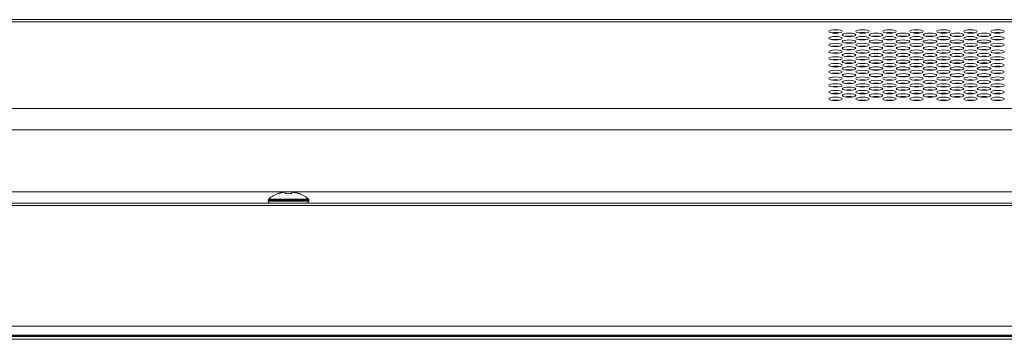
# Model space of a CAD drawing. Extents: x -8 to 198, y -13 to 142.
# Drawn here: x 48 to 56, y 111 to 114 of the extents above; entities that cross this region are included whole.
import ezdxf

# ---------------------------------------------------------------- set-up
doc = ezdxf.new("R2010")
doc.units = 0
doc.header["$MEASUREMENT"] = 0
doc.layers.add('00_COMPONENTS', color=7, linetype='Continuous', lineweight=0)

msp = doc.modelspace()

# ---------------------------------------------------------------- linework, layer by layer
at = {"layer": '00_COMPONENTS', "color": 7, "linetype": 'Continuous', "lineweight": 0, "ltscale": 0.03937}
for p, q in [((81.2368, 114.2436), (35.534, 114.2436)), ((80.7885, 114.226), (35.9823, 114.226)), ((56.1465, 113.9523), (56.1465, 113.9499)), ((56.1465, 113.8933), (56.1465, 113.8909)), ((56.1465, 113.8342), (56.1465, 113.8318)), ((32.5165, 113.4652), (84.2543, 113.4652)), ((32.5165, 113.28), (84.2543, 113.28)), ((84.7288, 112.7357), (32.042, 112.7357)), ((49.8323, 112.7213), (49.8323, 112.723)), ((49.8913, 112.7213), (49.8913, 112.7338)), ((49.9504, 112.7338), (49.9504, 112.7213)), ((50.0094, 112.723), (50.0094, 112.7213)), ((91.4602, 112.6373), (25.3106, 112.6373)), ((49.7437, 112.653), (49.7437, 112.6637)), ((49.7437, 112.6637), (50.098, 112.6637)), ((49.7437, 112.653), (50.098, 112.653)), ((49.7475, 112.6724), (50.0942, 112.6724)), ((50.098, 112.653), (50.098, 112.6637)), ((91.4799, 112.6176), (25.2909, 112.6176)), ((25.2909, 111.5592), (91.4799, 111.5592)), ((25.3587, 111.4813), (91.4121, 111.4813)), ((91.3781, 111.4765), (25.3927, 111.4765)), ((25.3933, 111.4765), (91.3776, 111.4765)), ((91.3618, 111.468), (25.409, 111.468)), ((91.3382, 111.4444), (25.4326, 111.4444))]:
    msp.add_line(p, q, dxfattribs=at)
for centre, radius, start, end in [((49.909, 112.498), 0.2377, 108.84094, 132.81641), ((49.9106, 112.4951), 0.2394, 107.31545, 109.11197), ((49.9109, 112.4943), 0.2402, 105.99602, 107.3155), ((49.911, 112.4938), 0.2407, 105.53295, 105.99633), ((49.9113, 112.4929), 0.2416, 103.75689, 105.53201), ((49.9115, 112.4919), 0.2427, 103.23243, 103.75764), ((49.9118, 112.4908), 0.2438, 101.98531, 103.23189), ((49.9121, 112.4894), 0.2453, 101.20494, 101.98555), ((49.9124, 112.4878), 0.2469, 100.21774, 101.20471), ((49.9128, 112.4855), 0.2492, 99.29259, 100.21749), ((49.9132, 112.483), 0.2517, 98.46911, 99.29275), ((49.9138, 112.4792), 0.2555, 97.37501, 98.4679), ((49.9143, 112.4752), 0.2597, 96.76268, 97.37625), ((49.9152, 112.467), 0.2679, 95.12407, 96.75629), ((49.9208, 112.4648), 0.2582, 83.43276, 96.56724), ((49.9264, 112.467), 0.2679, 83.2437, 84.87593), ((49.9274, 112.4752), 0.2597, 82.62375, 83.23732), ((49.9279, 112.4793), 0.2555, 81.5321, 82.625), ((49.9285, 112.483), 0.2517, 80.70726, 81.53089), ((49.9289, 112.4855), 0.2492, 79.78251, 80.70742), ((49.9293, 112.4878), 0.2469, 78.7953, 79.78226), ((49.9296, 112.4894), 0.2453, 78.01445, 78.79506), ((49.9299, 112.4908), 0.2438, 76.76812, 78.01469), ((49.9302, 112.4919), 0.2427, 76.24236, 76.76757), ((49.9304, 112.4929), 0.2416, 74.46799, 76.24311), ((49.9307, 112.4938), 0.2407, 74.00367, 74.46705), ((49.9308, 112.4943), 0.2402, 72.6845, 74.00398), ((49.931, 112.4951), 0.2394, 70.88803, 72.68455), ((49.9327, 112.498), 0.2377, 47.18359, 71.15906), ((49.7555, 112.6637), 0.0118, 132.81641, 180), ((49.7594, 112.653), 0.0157, 180, 270), ((50.0823, 112.653), 0.0157, 270, 0), ((50.0862, 112.6637), 0.0118, 0, 47.18359)]:
    msp.add_arc(centre, radius, start, end, dxfattribs=at)
for centre in [(54.7043, 114.1403), (54.8224, 114.1108), (54.9405, 114.1403), (55.0586, 114.1108), (55.1768, 114.1403), (55.2949, 114.1108), (55.413, 114.1403), (55.5311, 114.1108), (55.6492, 114.1403), (55.7673, 114.1108), (55.8854, 114.1403), (56.0035, 114.1108), (56.1216, 114.1403), (54.7043, 114.0813), (54.7043, 114.0223), (54.8224, 114.0518), (54.9405, 114.0813), (54.9405, 114.0223), (55.0586, 114.0518), (55.1768, 114.0813), (55.1768, 114.0223), (55.2949, 114.0518), (55.413, 114.0813), (55.413, 114.0223), (55.5311, 114.0518), (55.6492, 114.0813), (55.6492, 114.0223), (55.7673, 114.0518), (55.8854, 114.0813), (55.8854, 114.0223), (56.0035, 114.0518), (56.1216, 114.0813), (56.1216, 114.0223), (54.7043, 113.9632), (54.8224, 113.9928), (54.8224, 113.9337), (54.9405, 113.9632), (55.0586, 113.9928), (55.0586, 113.9337), (55.1768, 113.9632), (55.2949, 113.9928), (55.2949, 113.9337), (55.413, 113.9632), (55.5311, 113.9928), (55.5311, 113.9337), (55.6492, 113.9632), (55.7673, 113.9928), (55.7673, 113.9337), (55.8854, 113.9632), (56.0035, 113.9928), (56.0035, 113.9337), (56.1216, 113.9632), (54.7043, 113.9042), (54.7043, 113.8452), (54.8224, 113.8747), (54.9405, 113.9042), (54.9405, 113.8452), (55.0586, 113.8747), (55.1768, 113.9042), (55.1768, 113.8452), (55.2949, 113.8747), (55.413, 113.9042), (55.413, 113.8452), (55.5311, 113.8747), (55.6492, 113.9042), (55.6492, 113.8452), (55.7673, 113.8747), (55.8854, 113.9042), (55.8854, 113.8452), (56.0035, 113.8747), (56.1216, 113.9042), (56.1216, 113.8452), (54.7043, 113.7862), (54.8224, 113.8157), (54.8224, 113.7567), (54.9405, 113.7862), (55.0586, 113.8157), (55.0586, 113.7567), (55.1768, 113.7862), (55.2949, 113.8157), (55.2949, 113.7567), (55.413, 113.7862), (55.5311, 113.8157), (55.5311, 113.7567), (55.6492, 113.7862), (55.7673, 113.8157), (55.7673, 113.7567), (55.8854, 113.7862), (56.0035, 113.8157), (56.0035, 113.7567), (56.1216, 113.7862), (54.7043, 113.7272), (54.7043, 113.6682), (54.8224, 113.6977), (54.9405, 113.7272), (54.9405, 113.6682), (55.0586, 113.6977), (55.1768, 113.7272), (55.1768, 113.6682), (55.2949, 113.6977), (55.413, 113.7272), (55.413, 113.6682), (55.5311, 113.6977), (55.6492, 113.7272), (55.6492, 113.6682), (55.7673, 113.6977), (55.8854, 113.7272), (55.8854, 113.6682), (56.0035, 113.6977), (56.1216, 113.7272), (56.1216, 113.6682), (54.7043, 113.6091), (54.8224, 113.6386), (54.8224, 113.5796), (54.9405, 113.6091), (55.0586, 113.6386), (55.0586, 113.5796), (55.1768, 113.6091), (55.2949, 113.6386), (55.2949, 113.5796), (55.413, 113.6091), (55.5311, 113.6386), (55.5311, 113.5796), (55.6492, 113.6091), (55.7673, 113.6386), (55.7673, 113.5796), (55.8854, 113.6091), (56.0035, 113.6386), (56.0035, 113.5796), (56.1216, 113.6091), (54.7043, 113.5501), (54.9405, 113.5501), (55.1768, 113.5501), (55.413, 113.5501), (55.6492, 113.5501), (55.8854, 113.5501), (56.1216, 113.5501)]:
    msp.add_ellipse(centre, major_axis=(0.0591, 0), ratio=0.249841, dxfattribs=at)
for centre in [(54.7043, 114.1159), (54.8224, 114.0864), (54.9405, 114.1159), (55.0586, 114.0864), (55.1768, 114.1159), (55.2949, 114.0864), (55.413, 114.1159), (55.5311, 114.0864), (55.6492, 114.1159), (55.7673, 114.0864), (55.8854, 114.1159), (56.0035, 114.0864), (56.1216, 114.1159), (54.7043, 114.0569), (54.7043, 113.9979), (54.8224, 114.0274), (54.9405, 114.0569), (54.9405, 113.9979), (55.0586, 114.0274), (55.1768, 114.0569), (55.1768, 113.9979), (55.2949, 114.0274), (55.413, 114.0569), (55.413, 113.9979), (55.5311, 114.0274), (55.6492, 114.0569), (55.6492, 113.9979), (55.7673, 114.0274), (55.8854, 114.0569), (55.8854, 113.9979), (56.0035, 114.0274), (56.1216, 114.0569), (56.1216, 113.9979), (54.7043, 113.9389), (54.8224, 113.9684), (54.8224, 113.9094), (54.9405, 113.9389), (55.0586, 113.9684), (55.0586, 113.9094), (55.1768, 113.9389), (55.2949, 113.9684), (55.2949, 113.9094), (55.413, 113.9389), (55.5311, 113.9684), (55.5311, 113.9094), (55.6492, 113.9389), (55.7673, 113.9684), (55.7673, 113.9094), (55.8854, 113.9389), (56.0035, 113.9684), (56.0035, 113.9094), (56.1216, 113.9389), (54.7043, 113.8799), (54.8224, 113.8504), (54.9405, 113.8799), (55.0586, 113.8504), (55.1768, 113.8799), (55.2949, 113.8504), (55.413, 113.8799), (55.5311, 113.8504), (55.6492, 113.8799), (55.7673, 113.8504), (55.8854, 113.8799), (56.0035, 113.8504), (56.1216, 113.8799), (54.7043, 113.8209), (54.7043, 113.7618), (54.8224, 113.7914), (54.9405, 113.8209), (54.9405, 113.7618), (55.0586, 113.7914), (55.1768, 113.8209), (55.1768, 113.7618), (55.2949, 113.7914), (55.413, 113.8209), (55.413, 113.7618), (55.5311, 113.7914), (55.6492, 113.8209), (55.6492, 113.7618), (55.7673, 113.7914), (55.8854, 113.8209), (55.8854, 113.7618), (56.0035, 113.7914), (56.1216, 113.8209), (56.1216, 113.7618), (54.7043, 113.7028), (54.8224, 113.7323), (54.8224, 113.6733), (54.9405, 113.7028), (55.0586, 113.7323), (55.0586, 113.6733), (55.1768, 113.7028), (55.2949, 113.7323), (55.2949, 113.6733), (55.413, 113.7028), (55.5311, 113.7323), (55.5311, 113.6733), (55.6492, 113.7028), (55.7673, 113.7323), (55.7673, 113.6733), (55.8854, 113.7028), (56.0035, 113.7323), (56.0035, 113.6733), (56.1216, 113.7028), (54.7043, 113.6438), (54.7043, 113.5848), (54.8224, 113.6143), (54.9405, 113.6438), (54.9405, 113.5848), (55.0586, 113.6143), (55.1768, 113.6438), (55.1768, 113.5848), (55.2949, 113.6143), (55.413, 113.6438), (55.413, 113.5848), (55.5311, 113.6143), (55.6492, 113.6438), (55.6492, 113.5848), (55.7673, 113.6143), (55.8854, 113.6438), (55.8854, 113.5848), (56.0035, 113.6143), (56.1216, 113.6438), (56.1216, 113.5848), (54.7043, 113.5258), (54.8224, 113.5553), (54.9405, 113.5258), (55.0586, 113.5553), (55.1768, 113.5258), (55.2949, 113.5553), (55.413, 113.5258), (55.5311, 113.5553), (55.6492, 113.5258), (55.7673, 113.5553), (55.8854, 113.5258), (56.0035, 113.5553), (56.1216, 113.5258)]:
    msp.add_ellipse(centre, major_axis=(0.0591, 0), ratio=0.249841, start_param=0.972225, end_param=2.169368, dxfattribs=at)

doc.saveas('drawing.dxf')
